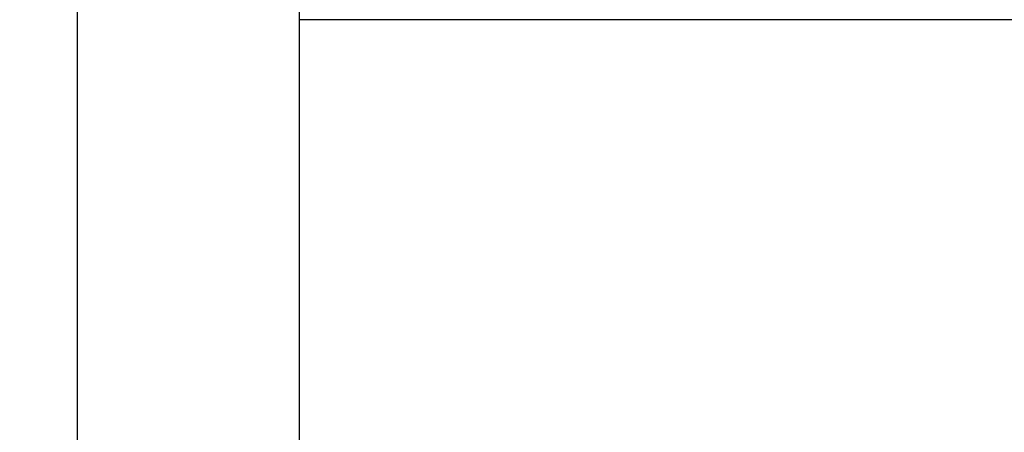
# Model space of a CAD drawing. Units: millimetres. Extents: x 0 to 720, y 0 to 287.
# Drawn here: x 676 to 677, y 247 to 248 of the extents above; entities that cross this region are included whole.
import ezdxf

# ---------------------------------------------------------------- set-up
doc = ezdxf.new("R2010")
doc.units = ezdxf.units.MM
doc.header["$PDSIZE"] = -1
doc.styles.add('SLDTEXTSTYLE1', font='GOTHIC.TTF', dxfattribs={"width": 0.913})
doc.dimstyles.new('SLDDIMSTYLE1', dxfattribs={"dimtxt": 3.5, "dimasz": 3.302, "dimexe": 0, "dimexo": 0.0625, "dimgap": 0.875, "dimtad": 1, "dimdec": 0, "dimlfac": 20, "dimrnd": 1e-09, "dimzin": 12, "dimdsep": 46, "dimtxsty": 'SLDTEXTSTYLE1', "dimsah": 1, "dimcen": 0.09, "dimadec": 0, "dimazin": 3, "dimtfac": 1, "dimtdec": 0, "dimtofl": 0, "dimtmove": 0, "dimatfit": 3, "dimfxl": 1, "dimfrac": 2, "dimtolj": 1, "dimtzin": 12, "dimarcsym": 0})
doc.dimstyles.new('SLDDIMSTYLE2', dxfattribs={"dimtxt": 3.5, "dimasz": 3.302, "dimexe": 0, "dimexo": 0.0625, "dimgap": 0.875, "dimtad": 1, "dimdec": 0, "dimlfac": 20, "dimrnd": 1e-09, "dimzin": 12, "dimdsep": 46, "dimtxsty": 'SLDTEXTSTYLE1', "dimsah": 1, "dimcen": 0.09, "dimadec": 0, "dimazin": 3, "dimtfac": 1, "dimtdec": 0, "dimtmove": 0, "dimatfit": 0, "dimfxl": 1, "dimfrac": 2, "dimtolj": 1, "dimtzin": 12, "dimarcsym": 0})

# ---------------------------------------------------------------- blocks, each defined once
blk = doc.blocks.new('*D45')
at = {"color": 0, "linetype": 'Continuous', "lineweight": -2}
for p, q in [((686.4257852799271, 259.8573449892426), (686.4257852799271, 270.3276908583485)), ((669.9459650148194, 256.5553449892426), (686.4257852799271, 256.5553449892426)), ((686.4257852799271, 254.0014695333683), (686.4257852799271, 256.5553449892426)), ((678.6959650148194, 254.0014695333683), (686.4257852799271, 254.0014695333683)), ((686.4257852799271, 250.6994695333683), (686.4257852799271, 247.3974695333683))]:
    blk.add_line(p, q, dxfattribs=at)
at = {"color": 0}
for points in [[(685.8754519465938, 259.8573449892426), (686.9761186132605, 259.8573449892426), (686.4257852799271, 256.5553449892426)], [(686.9761186132605, 250.6994695333683), (685.8754519465938, 250.6994695333683), (686.4257852799271, 254.0014695333683)]]:
    blk.add_solid(points, dxfattribs=at)
at = {"layer": 'Defpoints', "color": 0}
for p in [(669.8834650148194, 256.5553449892426), (686.4257852799271, 256.5553449892426), (678.6334650148194, 254.0014695333683)]:
    blk.add_point(p, dxfattribs=at)
at = {"color": 0, "lineweight": 18, "insert": (681.9627499298251, 267.5844855558332), "char_height": 3.5, "attachment_point": 2, "rotation": 90, "style": 'SLDTEXTSTYLE1'}
blk.add_mtext('\\A1;51', dxfattribs=at)
blk = doc.blocks.new('*D46')
at = {"color": 0, "linetype": 'Continuous', "lineweight": -2}
for p, q in [((692.1309760942588, 259.8573449892426), (692.1309760942588, 271.5306121544365)), ((664.0664609575128, 256.5553449892426), (692.1309760942588, 256.5553449892426)), ((692.1309760942588, 251.5553449892426), (692.1309760942588, 256.5553449892426)), ((675.9406712199016, 251.5553449892426), (692.1309760942588, 251.5553449892426)), ((692.1309760942588, 248.2533449892426), (692.1309760942588, 244.9513449892426))]:
    blk.add_line(p, q, dxfattribs=at)
at = {"color": 0}
for points in [[(691.5806427609255, 259.8573449892426), (692.6813094275922, 259.8573449892426), (692.1309760942588, 256.5553449892426)], [(692.6813094275922, 248.2533449892426), (691.5806427609255, 248.2533449892426), (692.1309760942588, 251.5553449892426)]]:
    blk.add_solid(points, dxfattribs=at)
at = {"layer": 'Defpoints', "color": 0}
for p in [(664.0039609575128, 256.5553449892426), (692.1309760942588, 256.5553449892426), (675.8781712199016, 251.5553449892426)]:
    blk.add_point(p, dxfattribs=at)
at = {"color": 0, "lineweight": 18, "insert": (687.5799053940548, 267.3449785718396), "char_height": 3.5, "attachment_point": 2, "rotation": 90, "style": 'SLDTEXTSTYLE1'}
blk.add_mtext('\\A1;100', dxfattribs=at)
blk = doc.blocks.new('*D48')
at = {"color": 0, "linetype": 'Continuous', "lineweight": -2}
for p, q in [((669.9459650148194, 256.5553449892426), (694.8834650148194, 256.5553449892426)), ((694.8834650148194, 176.9934695333683), (694.8834650148194, 253.2533449892426)), ((649.8209650148194, 173.6914695333683), (694.8834650148194, 173.6914695333683))]:
    blk.add_line(p, q, dxfattribs=at)
at = {"color": 0}
for points in [[(695.4337983481528, 253.2533449892426), (694.3331316814861, 253.2533449892426), (694.8834650148194, 256.5553449892426)], [(694.3331316814861, 176.9934695333683), (695.4337983481528, 176.9934695333683), (694.8834650148194, 173.6914695333683)]]:
    blk.add_solid(points, dxfattribs=at)
at = {"layer": 'Defpoints', "color": 0}
for p in [(669.8834650148194, 256.5553449892426), (694.8834650148194, 256.5553449892426), (649.7584650148194, 173.6914695333683)]:
    blk.add_point(p, dxfattribs=at)
at = {"color": 0, "lineweight": 18, "insert": (690.5084650148194, 214.7096124089352), "char_height": 3.5, "attachment_point": 2, "rotation": 90, "style": 'SLDTEXTSTYLE1'}
blk.add_mtext('\\A1;H', dxfattribs=at)

msp = doc.modelspace()

# ---------------------------------------------------------------- hatches: boundary and pattern name
at = {"linetype": 'Continuous', "lineweight": 18}
h = msp.add_hatch(dxfattribs=at)
h.set_pattern_fill('ANSI37', style=0)
h.set_pattern_definition([(45, (514.8891775923718, -5), (-2.245064030267288, 2.245064030267288), []), (135, (514.8891775923718, -5), (-2.245064030267288, -2.245064030267288), [])])
edge = h.paths.add_edge_path(flags=0)
edge.add_line((677.0429177881693, 205.2011732079557), (677.7268230387662, 205.3217641558841))
edge.add_arc((677.5906828674754, 206.0938534342457), 0.7839999999999986, 279.9999999999931, 333.0685219318205)
edge.add_arc((676.7169650148194, 206.5377195333683), 1.763999999999999, 333.0685219318219, 386.9314780681781)
edge.add_arc((677.5906828674754, 206.981585632491), 0.7839999999999986, 26.93147806817955, 79.99999999999869)
edge.add_line((677.7268230387663, 207.7536749108525), (676.9189124505854, 207.8961313455489))
edge.add_arc((676.9699650148193, 208.1856648249345), 0.2939999999999987, 180, 260.0000000000263, ccw=False)
edge.add_line((676.6759650148194, 208.1856648249345), (676.6759650148194, 208.3722742418022))
edge.add_arc((676.9699650148193, 208.3722742418022), 0.2939999999999987, 99.99999999997368, 180, ccw=False)
edge.add_line((676.9189124505854, 208.6618077211878), (677.7268230387663, 208.8042641558841))
edge.add_arc((677.5906828674754, 209.5763534342457), 0.7839999999999986, 279.9999999999931, 333.0685219318205)
edge.add_arc((676.7169650148194, 210.0202195333683), 1.763999999999999, 333.0685219318219, 386.9314780681789)
edge.add_arc((677.5906828674754, 210.4640856324909), 0.7839999999999986, 26.9314780681814, 79.99999999999869)
edge.add_line((677.7268230387663, 211.2361749108525), (677.0429177881695, 211.3567658587809))
edge.add_arc((677.0689650148195, 211.5044870217328), 0.15, 180, 259.9999999999689, ccw=False)
edge.add_line((676.9189650148194, 211.5044870217328), (676.9189650148194, 212.0184520450039))
edge.add_arc((677.0689650148195, 212.0184520450039), 0.15, 100.00000000003098, 180, ccw=False)
edge.add_line((677.0429177881693, 212.1661732079557), (677.7268230387662, 212.2867641558841))
edge.add_arc((677.5906828674754, 213.0588534342457), 0.7839999999999986, 279.9999999999931, 333.0685219318205)
edge.add_arc((676.7169650148194, 213.5027195333683), 1.763999999999999, 333.0685219318227, 386.9314780681789)
edge.add_arc((677.5906828674754, 213.946585632491), 0.7839999999999986, 26.93147806817955, 79.99999999999869)
edge.add_line((677.7268230387663, 214.7186749108525), (676.9189124505854, 214.8611313455488))
edge.add_arc((676.9699650148193, 215.1506648249344), 0.2939999999999987, 180, 260.0000000000263, ccw=False)
edge.add_line((676.6759650148194, 215.1506648249344), (676.6759650148194, 215.3372742418022))
edge.add_arc((676.9699650148193, 215.3372742418022), 0.2939999999999987, 99.99999999997368, 180, ccw=False)
edge.add_line((676.9189124505854, 215.6268077211878), (677.7268230387663, 215.7692641558842))
edge.add_arc((677.5906828674754, 216.5413534342457), 0.7839999999999986, 280.0000000000013, 333.0685219318205)
edge.add_arc((676.7169650148194, 216.9852195333683), 1.763999999999999, 333.0685219318219, 386.9314780681789)
edge.add_arc((677.5906828674754, 217.429085632491), 0.7839999999999986, 26.93147806817955, 79.99999999999869)
edge.add_line((677.7268230387663, 218.2011749108525), (677.0429177881695, 218.3217658587809))
edge.add_arc((677.0689650148195, 218.4694870217328), 0.15, 180, 259.9999999999689, ccw=False)
edge.add_line((676.9189650148194, 218.4694870217328), (676.9189650148194, 218.9834520450039))
edge.add_arc((677.0689650148195, 218.9834520450039), 0.15, 100.00000000003098, 180, ccw=False)
edge.add_line((677.0429177881693, 219.1311732079557), (677.7268230387662, 219.2517641558842))
edge.add_arc((677.5906828674754, 220.0238534342457), 0.7839999999999986, 279.9999999999931, 333.0685219318205)
edge.add_arc((676.7169650148194, 220.4677195333683), 1.763999999999999, 333.0685219318227, 386.9314780681789)
edge.add_arc((677.5906828674754, 220.911585632491), 0.7839999999999986, 26.93147806817955, 79.99999999999869)
edge.add_line((677.7268230387663, 221.6836749108525), (676.9189124505854, 221.8261313455488))
edge.add_arc((676.9699650148193, 222.1156648249344), 0.2939999999999987, 180, 260.0000000000263, ccw=False)
edge.add_line((676.6759650148194, 222.1156648249344), (676.6759650148194, 222.3022742418022))
edge.add_arc((676.9699650148193, 222.3022742418022), 0.2939999999999987, 99.99999999997368, 180, ccw=False)
edge.add_line((676.9189124505854, 222.5918077211878), (677.7268230387663, 222.7342641558841))
edge.add_arc((677.5906828674754, 223.5063534342457), 0.7839999999999986, 280.0000000000013, 333.0685219318205)
edge.add_arc((676.7169650148194, 223.9502195333683), 1.763999999999999, 333.0685219318219, 386.9314780681781)
edge.add_arc((677.5906828674754, 224.394085632491), 0.7839999999999986, 26.93147806817955, 79.99999999999869)
edge.add_line((677.7268230387663, 225.1661749108525), (677.0429177881695, 225.2867658587809))
edge.add_arc((677.0689650148195, 225.4344870217327), 0.15, 180, 259.9999999999689, ccw=False)
edge.add_line((676.9189650148194, 225.4344870217327), (676.9189650148194, 225.9484520450039))
edge.add_arc((677.0689650148195, 225.9484520450039), 0.15, 100.00000000003098, 180, ccw=False)
edge.add_line((677.0429177881693, 226.0961732079557), (677.7268230387662, 226.2167641558842))
edge.add_arc((677.5906828674754, 226.9888534342457), 0.7839999999999986, 279.9999999999931, 333.0685219318186)
edge.add_arc((676.7169650148194, 227.4327195333683), 1.763999999999999, 333.0685219318219, 386.9314780681789)
edge.add_arc((677.5906828674754, 227.876585632491), 0.7839999999999986, 26.93147806817955, 80.00000000000688)
edge.add_line((677.7268230387662, 228.6486749108525), (676.9189124505854, 228.7911313455488))
edge.add_arc((676.9699650148193, 229.0806648249344), 0.2939999999999987, 180, 260.0000000000263, ccw=False)
edge.add_line((676.6759650148194, 229.0806648249344), (676.6759650148194, 229.2672742418022))
edge.add_arc((676.9699650148193, 229.2672742418022), 0.2939999999999987, 99.99999999997368, 180, ccw=False)
edge.add_line((676.9189124505854, 229.5568077211878), (677.7268230387663, 229.6992641558842))
edge.add_arc((677.5906828674754, 230.4713534342457), 0.7839999999999986, 280.0000000000013, 333.0685219318205)
edge.add_arc((676.7169650148194, 230.9152195333683), 1.763999999999999, 333.0685219318219, 386.9314780681781)
edge.add_arc((677.5906828674754, 231.359085632491), 0.7839999999999986, 26.93147806817955, 79.99999999999869)
edge.add_line((677.7268230387663, 232.1311749108525), (677.0429177881695, 232.2517658587809))
edge.add_arc((677.0689650148195, 232.3994870217327), 0.15, 180, 259.9999999999689, ccw=False)
edge.add_line((676.9189650148194, 232.3994870217327), (676.9189650148194, 232.9134520450039))
edge.add_arc((677.0689650148195, 232.9134520450039), 0.15, 100.00000000003098, 180, ccw=False)
edge.add_line((677.0429177881693, 233.0611732079557), (677.7268230387662, 233.1817641558842))
edge.add_arc((677.5906828674754, 233.9538534342457), 0.7839999999999986, 279.9999999999931, 333.0685219318186)
edge.add_arc((676.7169650148194, 234.3977195333683), 1.763999999999999, 333.0685219318219, 386.9314780681789)
edge.add_arc((677.5906828674754, 234.841585632491), 0.7839999999999986, 26.93147806817955, 80.00000000000688)
edge.add_line((677.7268230387662, 235.6136749108525), (676.9189124505854, 235.7561313455489))
edge.add_arc((676.9699650148193, 236.0456648249344), 0.2939999999999987, 180, 260.0000000000263, ccw=False)
edge.add_line((676.6759650148194, 236.0456648249344), (676.6759650148194, 236.2322742418022))
edge.add_arc((676.9699650148193, 236.2322742418022), 0.2939999999999987, 99.99999999997368, 180, ccw=False)
edge.add_line((676.9189124505854, 236.5218077211878), (677.7268230387663, 236.6642641558842))
edge.add_arc((677.5906828674754, 237.4363534342457), 0.7839999999999986, 280.0000000000013, 333.0685219318205)
edge.add_arc((676.7169650148194, 237.8802195333683), 1.763999999999999, 333.0685219318227, 386.9314780681789)
edge.add_arc((677.5906828674754, 238.324085632491), 0.7839999999999986, 26.93147806817955, 80.00000000000688)
edge.add_line((677.7268230387662, 239.0961749108525), (677.0429177881693, 239.2167658587809))
edge.add_arc((677.0689650148195, 239.3644870217327), 0.15, 180, 259.9999999999689, ccw=False)
edge.add_line((676.9189650148194, 239.3644870217327), (676.9189650148194, 239.8784520450039))
edge.add_arc((677.0689650148195, 239.8784520450039), 0.15, 100.00000000003098, 180, ccw=False)
edge.add_line((677.0429177881693, 240.0261732079557), (677.7268230387662, 240.1467641558841))
edge.add_arc((677.5906828674754, 240.9188534342457), 0.7839999999999986, 279.9999999999931, 333.0685219318205)
edge.add_arc((676.7169650148194, 241.3627195333683), 1.763999999999999, 333.0685219318219, 386.9314780681789)
edge.add_arc((677.5906828674754, 241.806585632491), 0.7839999999999986, 26.93147806817955, 80.00000000000688)
edge.add_line((677.7268230387662, 242.5786749108525), (676.9189124505854, 242.7211313455489))
edge.add_arc((676.9699650148193, 243.0106648249345), 0.2939999999999987, 180, 260.0000000000263, ccw=False)
edge.add_line((676.6759650148194, 243.0106648249345), (676.6759650148194, 243.1972742418022))
edge.add_arc((676.9699650148193, 243.1972742418022), 0.2939999999999987, 99.99999999997368, 180, ccw=False)
edge.add_line((676.9189124505854, 243.4868077211878), (677.7268230387663, 243.6292641558841))
edge.add_arc((677.5906828674754, 244.4013534342457), 0.7839999999999986, 279.9999999999928, 333.0685219318186)
edge.add_arc((676.7169650148194, 244.8452195333683), 1.763999999999999, 333.0685219318219, 386.9314780681781)
edge.add_arc((677.5906828674754, 245.289085632491), 0.7839999999999986, 26.9314780681777, 80.00000000000723)
edge.add_line((677.7268230387662, 246.0611749108525), (677.0429177881693, 246.1817658587809))
edge.add_arc((677.0689650148195, 246.3294870217327), 0.15, 180, 259.9999999999689, ccw=False)
edge.add_line((676.9189650148194, 246.3294870217327), (676.9189650148194, 246.8434520450039))
edge.add_arc((677.0689650148195, 246.8434520450039), 0.15, 100.00000000003098, 180, ccw=False)
edge.add_line((677.0429177881693, 246.9911732079557), (677.7268230387662, 247.1117641558842))
edge.add_arc((677.5906828674754, 247.8838534342457), 0.7839999999999986, 280.0000000000013, 333.0685219318223)
edge.add_arc((676.7169650148194, 248.3277195333683), 1.763999999999999, 333.0685219318236, 386.9314780681789)
edge.add_arc((677.5906828674754, 248.771585632491), 0.7839999999999986, 26.9314780681777, 80.00000000000723)
edge.add_line((677.7268230387662, 249.5436749108525), (676.9189124505854, 249.6861313455488))
edge.add_arc((676.9699650148193, 249.9756648249345), 0.2939999999999987, 180, 260.0000000000263, ccw=False)
edge.add_line((676.6759650148194, 249.9756648249345), (676.6759650148194, 250.1622742418022))
edge.add_arc((676.9699650148193, 250.1622742418022), 0.2939999999999987, 99.99999999997368, 180, ccw=False)
edge.add_line((676.9189124505854, 250.4518077211878), (677.7268230387663, 250.5942641558842))
edge.add_arc((677.5906828674754, 251.3663534342457), 0.7839999999999986, 280.0000000000013, 333.0685219318223)
edge.add_arc((676.7169650148194, 251.8102195333684), 1.763999999999999, 333.0685219318219, 386.9314780681781)
edge.add_arc((677.5906828674754, 252.254085632491), 0.7839999999999986, 26.9314780681777, 80.00000000000723)
edge.add_line((677.7268230387662, 253.0261749108525), (677.0429177881693, 253.146765858781))
edge.add_arc((677.0689650148195, 253.2944870217327), 0.15, 180, 259.9999999999689, ccw=False)
edge.add_line((676.9189650148194, 253.2944870217327), (676.9189650148194, 253.5514695333683))
edge.add_line((676.9189650148194, 253.5514695333683), (676.7829650148194, 253.5514695333683))
edge.add_line((676.7829650148194, 253.5514695333683), (676.7829650148194, 253.2553835212924))
edge.add_arc((677.1284650148193, 253.2553835212924), 0.3455, 180, 264.3999999999989)
edge.add_line((677.0947501229525, 252.9115324545986), (677.6548873572254, 252.8566105185824))
edge.add_arc((677.5949714567735, 252.2455408949936), 0.6140000000000019, 26.372516233578494, 84.40000000000208, ccw=False)
edge.add_arc((676.7169650148194, 251.8102195333684), 1.594, -26.37251623358128, 26.37251623357588, ccw=False)
edge.add_arc((677.5949714567735, 251.3748981717431), 0.6140000000000019, 275.5999999999979, 333.62748376641207, ccw=False)
edge.add_line((677.6548873572256, 250.7638285481543), (676.8308803667956, 250.6830339563359))
edge.add_arc((676.8819650148193, 250.1620324124454), 0.523500000000001, 95.59999999998625, 131.0077007365274)
edge.add_line((676.5384650148194, 250.5570767137585), (676.5384650148194, 253.5514695333683))
edge.add_line((676.5384650148194, 253.5514695333683), (676.3584650148194, 253.5514695333683))
edge.add_line((676.3584650148193, 253.5514695333683), (676.3584650148193, 152.5514695333683))
edge.add_line((676.3584650148193, 152.5514695333683), (676.6759650148193, 152.5514695333683))
edge.add_line((676.6759650148194, 152.5514695333683), (676.6759650148194, 152.6522742418022))
edge.add_arc((676.9699650148193, 152.6522742418022), 0.2939999999999987, 99.99999999997368, 180, ccw=False)
edge.add_line((676.9189124505854, 152.9418077211878), (677.7268230387663, 153.0842641558841))
edge.add_arc((677.5906828674754, 153.8563534342457), 0.7839999999999986, 280.0000000000013, 333.0685219318205)
edge.add_arc((676.7169650148194, 154.3002195333683), 1.763999999999999, 333.0685219318227, 386.9314780681789)
edge.add_arc((677.5906828674754, 154.744085632491), 0.7839999999999986, 26.93147806817955, 79.99999999999869)
edge.add_line((677.7268230387663, 155.5161749108525), (677.0429177881695, 155.636765858781))
edge.add_arc((677.0689650148195, 155.7844870217328), 0.15, 180, 259.9999999999689, ccw=False)
edge.add_line((676.9189650148194, 155.7844870217328), (676.9189650148194, 156.2984520450039))
edge.add_arc((677.0689650148195, 156.2984520450039), 0.15, 100.00000000003098, 180, ccw=False)
edge.add_line((677.0429177881693, 156.4461732079557), (677.7268230387662, 156.5667641558841))
edge.add_arc((677.5906828674754, 157.3388534342457), 0.7839999999999986, 279.9999999999931, 333.0685219318205)
edge.add_arc((676.7169650148194, 157.7827195333684), 1.763999999999999, 333.0685219318219, 386.9314780681781)
edge.add_arc((677.5906828674754, 158.226585632491), 0.7839999999999986, 26.93147806817955, 80.00000000000688)
edge.add_line((677.7268230387662, 158.9986749108525), (676.9189124505853, 159.1411313455489))
edge.add_arc((676.9699650148193, 159.4306648249345), 0.2939999999999987, 180, 260.0000000000263, ccw=False)
edge.add_line((676.6759650148194, 159.4306648249345), (676.6759650148194, 159.6172742418022))
edge.add_arc((676.9699650148193, 159.6172742418022), 0.2939999999999987, 99.99999999997368, 180, ccw=False)
edge.add_line((676.9189124505854, 159.9068077211878), (677.7268230387663, 160.0492641558841))
edge.add_arc((677.5906828674754, 160.8213534342457), 0.7839999999999986, 279.9999999999931, 333.0685219318205)
edge.add_arc((676.7169650148194, 161.2652195333683), 1.763999999999999, 333.0685219318219, 386.9314780681789)
edge.add_arc((677.5906828674754, 161.709085632491), 0.7839999999999986, 26.93147806817955, 79.99999999999869)
edge.add_line((677.7268230387663, 162.4811749108525), (677.0429177881695, 162.6017658587809))
edge.add_arc((677.0689650148195, 162.7494870217328), 0.15, 180, 259.9999999999689, ccw=False)
edge.add_line((676.9189650148194, 162.7494870217328), (676.9189650148194, 163.2634520450039))
edge.add_arc((677.0689650148195, 163.2634520450039), 0.15, 100.00000000003098, 180, ccw=False)
edge.add_line((677.0429177881693, 163.4111732079557), (677.7268230387662, 163.5317641558841))
edge.add_arc((677.5906828674754, 164.3038534342457), 0.7839999999999986, 279.9999999999931, 333.0685219318205)
edge.add_arc((676.7169650148194, 164.7477195333684), 1.763999999999999, 333.0685219318219, 386.9314780681781)
edge.add_arc((677.5906828674754, 165.191585632491), 0.7839999999999986, 26.93147806817955, 80.00000000000688)
edge.add_line((677.7268230387662, 165.9636749108525), (676.9189124505853, 166.1061313455489))
edge.add_arc((676.9699650148193, 166.3956648249345), 0.2939999999999987, 180, 260.0000000000263, ccw=False)
edge.add_line((676.6759650148194, 166.3956648249345), (676.6759650148194, 166.5822742418022))
edge.add_arc((676.9699650148193, 166.5822742418022), 0.2939999999999987, 99.99999999997368, 180, ccw=False)
edge.add_line((676.9189124505854, 166.8718077211878), (677.7268230387663, 167.0142641558841))
edge.add_arc((677.5906828674754, 167.7863534342457), 0.7839999999999986, 279.9999999999931, 333.0685219318205)
edge.add_arc((676.7169650148194, 168.2302195333683), 1.763999999999999, 333.0685219318219, 386.9314780681789)
edge.add_arc((677.5906828674754, 168.6740856324909), 0.7839999999999986, 26.9314780681814, 79.99999999999869)
edge.add_line((677.7268230387663, 169.4461749108525), (677.0429177881695, 169.5667658587809))
edge.add_arc((677.0689650148195, 169.7144870217328), 0.15, 180, 259.9999999999689, ccw=False)
edge.add_line((676.9189650148194, 169.7144870217328), (676.9189650148194, 170.2284520450039))
edge.add_arc((677.0689650148195, 170.2284520450039), 0.15, 100.00000000003098, 180, ccw=False)
edge.add_line((677.0429177881693, 170.3761732079557), (677.7268230387662, 170.4967641558841))
edge.add_arc((677.5906828674754, 171.2688534342457), 0.7839999999999986, 279.9999999999931, 333.0685219318205)
edge.add_arc((676.7169650148194, 171.7127195333683), 1.763999999999999, 333.0685219318227, 386.9314780681789)
edge.add_arc((677.5906828674754, 172.156585632491), 0.7839999999999986, 26.93147806817955, 80.00000000000688)
edge.add_line((677.7268230387662, 172.9286749108525), (676.9189124505853, 173.0711313455488))
edge.add_arc((676.9699650148193, 173.3606648249344), 0.2939999999999987, 180, 260.0000000000263, ccw=False)
edge.add_line((676.6759650148194, 173.3606648249344), (676.6759650148194, 173.5472742418022))
edge.add_arc((676.9699650148193, 173.5472742418022), 0.2939999999999987, 99.99999999997368, 180, ccw=False)
edge.add_line((676.9189124505854, 173.8368077211878), (677.7268230387663, 173.9792641558841))
edge.add_arc((677.5906828674754, 174.7513534342457), 0.7839999999999986, 279.9999999999931, 333.0685219318205)
edge.add_arc((676.7169650148194, 175.1952195333683), 1.763999999999999, 333.0685219318219, 386.9314780681789)
edge.add_arc((677.5906828674754, 175.6390856324909), 0.7839999999999986, 26.9314780681814, 79.99999999999869)
edge.add_line((677.7268230387663, 176.4111749108525), (677.0429177881695, 176.5317658587809))
edge.add_arc((677.0689650148195, 176.6794870217328), 0.15, 180, 259.9999999999689, ccw=False)
edge.add_line((676.9189650148194, 176.6794870217328), (676.9189650148194, 177.1934520450039))
edge.add_arc((677.0689650148195, 177.1934520450039), 0.15, 100.00000000003098, 180, ccw=False)
edge.add_line((677.0429177881693, 177.3411732079557), (677.7268230387662, 177.4617641558841))
edge.add_arc((677.5906828674754, 178.2338534342457), 0.7839999999999986, 279.9999999999931, 333.0685219318205)
edge.add_arc((676.7169650148194, 178.6777195333683), 1.763999999999999, 333.0685219318219, 386.9314780681789)
edge.add_arc((677.5906828674754, 179.121585632491), 0.7839999999999986, 26.93147806817955, 80.00000000000688)
edge.add_line((677.7268230387662, 179.8936749108526), (676.9189124505853, 180.0361313455489))
edge.add_arc((676.9699650148193, 180.3256648249344), 0.2939999999999987, 180, 260.0000000000263, ccw=False)
edge.add_line((676.6759650148194, 180.3256648249344), (676.6759650148194, 180.5122742418022))
edge.add_arc((676.9699650148193, 180.5122742418022), 0.2939999999999987, 99.99999999997368, 180, ccw=False)
edge.add_line((676.9189124505854, 180.8018077211878), (677.7268230387663, 180.9442641558841))
edge.add_arc((677.5906828674754, 181.7163534342457), 0.7839999999999986, 279.9999999999931, 333.0685219318205)
edge.add_arc((676.7169650148194, 182.1602195333683), 1.763999999999999, 333.0685219318219, 386.9314780681781)
edge.add_arc((677.5906828674754, 182.6040856324909), 0.7839999999999986, 26.93147806817955, 79.99999999999869)
edge.add_line((677.7268230387663, 183.3761749108525), (677.0429177881695, 183.4967658587809))
edge.add_arc((677.0689650148195, 183.6444870217327), 0.15, 180, 259.9999999999689, ccw=False)
edge.add_line((676.9189650148194, 183.6444870217327), (676.9189650148194, 184.1584520450039))
edge.add_arc((677.0689650148195, 184.1584520450039), 0.15, 100.00000000003098, 180, ccw=False)
edge.add_line((677.0429177881693, 184.3061732079557), (677.7268230387662, 184.4267641558841))
edge.add_arc((677.5906828674754, 185.1988534342457), 0.7839999999999986, 279.9999999999931, 333.0685219318205)
edge.add_arc((676.7169650148194, 185.6427195333683), 1.763999999999999, 333.0685219318219, 386.9314780681789)
edge.add_arc((677.5906828674754, 186.086585632491), 0.7839999999999986, 26.93147806817955, 80.00000000000688)
edge.add_line((677.7268230387662, 186.8586749108525), (676.9189124505853, 187.0011313455489))
edge.add_arc((676.9699650148193, 187.2906648249345), 0.2939999999999987, 180, 260.0000000000263, ccw=False)
edge.add_line((676.6759650148194, 187.2906648249345), (676.6759650148194, 187.4772742418022))
edge.add_arc((676.9699650148193, 187.4772742418022), 0.2939999999999987, 99.99999999997368, 180, ccw=False)
edge.add_line((676.9189124505854, 187.7668077211878), (677.7268230387663, 187.9092641558841))
edge.add_arc((677.5906828674754, 188.6813534342457), 0.7839999999999986, 279.9999999999931, 333.0685219318205)
edge.add_arc((676.7169650148194, 189.1252195333683), 1.763999999999999, 333.0685219318227, 386.9314780681789)
edge.add_arc((677.5906828674754, 189.569085632491), 0.7839999999999986, 26.93147806817955, 79.99999999999869)
edge.add_line((677.7268230387663, 190.3411749108525), (677.0429177881695, 190.461765858781))
edge.add_arc((677.0689650148195, 190.6094870217327), 0.15, 180, 259.9999999999689, ccw=False)
edge.add_line((676.9189650148194, 190.6094870217327), (676.9189650148194, 191.1234520450039))
edge.add_arc((677.0689650148195, 191.1234520450039), 0.15, 100.00000000003098, 180, ccw=False)
edge.add_line((677.0429177881693, 191.2711732079557), (677.7268230387662, 191.3917641558841))
edge.add_arc((677.5906828674754, 192.1638534342457), 0.7839999999999986, 279.9999999999931, 333.0685219318205)
edge.add_arc((676.7169650148194, 192.6077195333683), 1.763999999999999, 333.0685219318219, 386.9314780681789)
edge.add_arc((677.5906828674754, 193.0515856324909), 0.7839999999999986, 26.9314780681814, 80.00000000000688)
edge.add_line((677.7268230387662, 193.8236749108525), (676.9189124505853, 193.9661313455489))
edge.add_arc((676.9699650148193, 194.2556648249345), 0.2939999999999987, 180, 260.0000000000263, ccw=False)
edge.add_line((676.6759650148194, 194.2556648249345), (676.6759650148194, 194.4422742418022))
edge.add_arc((676.9699650148193, 194.4422742418022), 0.2939999999999987, 99.99999999997368, 180, ccw=False)
edge.add_line((676.9189124505854, 194.7318077211878), (677.7268230387663, 194.8742641558841))
edge.add_arc((677.5906828674754, 195.6463534342457), 0.7839999999999986, 279.9999999999931, 333.0685219318205)
edge.add_arc((676.7169650148194, 196.0902195333683), 1.763999999999999, 333.0685219318227, 386.9314780681789)
edge.add_arc((677.5906828674754, 196.534085632491), 0.7839999999999986, 26.93147806817955, 79.99999999999869)
edge.add_line((677.7268230387663, 197.3061749108525), (677.0429177881695, 197.426765858781))
edge.add_arc((677.0689650148195, 197.5744870217328), 0.15, 180, 259.9999999999689, ccw=False)
edge.add_line((676.9189650148194, 197.5744870217328), (676.9189650148194, 198.0884520450039))
edge.add_arc((677.0689650148195, 198.0884520450039), 0.15, 100.00000000003098, 180, ccw=False)
edge.add_line((677.0429177881693, 198.2361732079557), (677.7268230387662, 198.3567641558841))
edge.add_arc((677.5906828674754, 199.1288534342457), 0.7839999999999986, 279.9999999999931, 333.0685219318205)
edge.add_arc((676.7169650148194, 199.5727195333683), 1.763999999999999, 333.0685219318219, 386.9314780681789)
edge.add_arc((677.5906828674754, 200.0165856324909), 0.7839999999999986, 26.9314780681814, 80.00000000000688)
edge.add_line((677.7268230387662, 200.7886749108525), (676.9189124505854, 200.9311313455489))
edge.add_arc((676.9699650148193, 201.2206648249345), 0.2939999999999987, 180, 260.0000000000263, ccw=False)
edge.add_line((676.6759650148194, 201.2206648249345), (676.6759650148194, 201.4072742418022))
edge.add_arc((676.9699650148193, 201.4072742418022), 0.2939999999999987, 99.99999999997368, 180, ccw=False)
edge.add_line((676.9189124505854, 201.6968077211878), (677.7268230387663, 201.8392641558841))
edge.add_arc((677.5906828674754, 202.6113534342457), 0.7839999999999986, 279.9999999999931, 333.0685219318205)
edge.add_arc((676.7169650148194, 203.0552195333683), 1.763999999999999, 333.0685219318219, 386.9314780681789)
edge.add_arc((677.5906828674754, 203.499085632491), 0.7839999999999986, 26.93147806817955, 79.99999999999869)
edge.add_line((677.7268230387663, 204.2711749108525), (677.0429177881695, 204.3917658587809))
edge.add_arc((677.0689650148195, 204.5394870217328), 0.15, 180, 259.9999999999689, ccw=False)
edge.add_line((676.9189650148194, 204.5394870217328), (676.9189650148194, 205.0534520450039))
edge.add_arc((677.0689650148195, 205.0534520450039), 0.15, 100.00000000003098, 180, ccw=False)
edge = h.paths.add_edge_path(flags=0)
edge.add_arc((677.1284650148193, 246.2903835212924), 0.3455, 180, 264.3999999999989)
edge.add_line((677.0947501229525, 245.9465324545986), (677.6548873572254, 245.8916105185824))
edge.add_arc((677.5949714567735, 245.2805408949936), 0.6140000000000019, 26.372516233587874, 84.40000000000208, ccw=False)
edge.add_arc((676.7169650148194, 244.8452195333683), 1.594, -26.37251623358128, 26.372516233579518, ccw=False)
edge.add_arc((677.5949714567735, 244.4098981717431), 0.6140000000000019, 275.5999999999979, 333.62748376642156, ccw=False)
edge.add_line((677.6548873572256, 243.7988285481542), (676.8308803667956, 243.7180339563359))
edge.add_arc((676.8819650148193, 243.1970324124454), 0.523500000000001, 95.59999999999864, 131.0077007365274)
edge.add_line((676.5384650148194, 243.5920767137586), (676.5384650148194, 249.5808623529781))
edge.add_arc((676.8819650148193, 249.9759066542913), 0.523500000000001, 228.9922992634746, 264.4000000000138)
edge.add_line((676.8308803667956, 249.4549051104008), (677.6548873572256, 249.3741105185824))
edge.add_arc((677.5949714567735, 248.7630408949935), 0.6140000000000019, 26.372516233587874, 84.40000000000208, ccw=False)
edge.add_arc((676.7169650148194, 248.3277195333683), 1.594, -26.372516233579518, 26.372516233581393, ccw=False)
edge.add_arc((677.5949714567735, 247.8923981717431), 0.6140000000000019, 275.5999999999979, 333.62748376642156, ccw=False)
edge.add_line((677.6548873572256, 247.2813285481543), (677.0947501229526, 247.226406612138))
edge.add_arc((677.1284650148193, 246.8825555454442), 0.3455, 95.6000000000011, 180)
edge.add_line((676.7829650148194, 246.8825555454442), (676.7829650148194, 246.2903835212924))
edge = h.paths.add_edge_path(flags=0)
edge.add_arc((677.1284650148193, 239.3253835212924), 0.3455, 180, 264.3999999999989)
edge.add_line((677.0947501229525, 238.9815324545987), (677.6548873572254, 238.9266105185824))
edge.add_arc((677.5949714567735, 238.3155408949936), 0.6140000000000019, 26.372516233585486, 84.40000000000208, ccw=False)
edge.add_arc((676.7169650148194, 237.8802195333683), 1.594, -26.372516233580484, 26.372516233579518, ccw=False)
edge.add_arc((677.5949714567735, 237.4448981717431), 0.6140000000000019, 275.5999999999979, 333.62748376641446, ccw=False)
edge.add_line((677.6548873572256, 236.8338285481543), (676.8308803667954, 236.7530339563359))
edge.add_arc((676.8819650148193, 236.2320324124454), 0.523500000000001, 95.59999999999864, 131.0077007365254)
edge.add_line((676.5384650148194, 236.6270767137586), (676.5384650148194, 242.6158623529781))
edge.add_arc((676.8819650148193, 243.0109066542913), 0.523500000000001, 228.9922992634746, 264.4000000000138)
edge.add_line((676.8308803667956, 242.4899051104007), (677.6548873572256, 242.4091105185824))
edge.add_arc((677.5949714567735, 241.7980408949936), 0.6140000000000019, 26.372516233585486, 84.40000000000208, ccw=False)
edge.add_arc((676.7169650148194, 241.3627195333683), 1.594, -26.372516233580484, 26.37251623357872, ccw=False)
edge.add_arc((677.5949714567735, 240.9273981717431), 0.6140000000000019, 275.5999999999979, 333.6274837664192, ccw=False)
edge.add_line((677.6548873572256, 240.3163285481542), (677.0947501229526, 240.261406612138))
edge.add_arc((677.1284650148193, 239.9175555454443), 0.3455, 95.6000000000011, 180)
edge.add_line((676.7829650148194, 239.9175555454443), (676.7829650148194, 239.3253835212924))
edge = h.paths.add_edge_path(flags=0)
edge.add_arc((677.1284650148193, 232.3603835212924), 0.3455, 180, 264.3999999999989)
edge.add_line((677.0947501229525, 232.0165324545987), (677.6548873572254, 231.9616105185824))
edge.add_arc((677.5949714567735, 231.3505408949936), 0.6140000000000019, 26.372516233585486, 84.40000000000208, ccw=False)
edge.add_arc((676.7169650148194, 230.9152195333683), 1.594, -26.37251623358128, 26.37251623357872, ccw=False)
edge.add_arc((677.5949714567735, 230.4798981717431), 0.6140000000000019, 275.5999999999979, 333.62748376641446, ccw=False)
edge.add_line((677.6548873572256, 229.8688285481543), (676.8308803667954, 229.7880339563359))
edge.add_arc((676.8819650148193, 229.2670324124454), 0.523500000000001, 95.59999999999864, 131.0077007365254)
edge.add_line((676.5384650148194, 229.6620767137586), (676.5384650148194, 235.6508623529781))
edge.add_arc((676.8819650148193, 236.0459066542913), 0.523500000000001, 228.9922992634746, 264.4000000000138)
edge.add_line((676.8308803667956, 235.5249051104008), (677.6548873572256, 235.4441105185824))
edge.add_arc((677.5949714567735, 234.8330408949936), 0.6140000000000019, 26.372516233580882, 84.40000000000208, ccw=False)
edge.add_arc((676.7169650148194, 234.3977195333683), 1.594, -26.372516233580484, 26.37251623357872, ccw=False)
edge.add_arc((677.5949714567735, 233.9623981717431), 0.6140000000000019, 275.5999999999979, 333.6274837664192, ccw=False)
edge.add_line((677.6548873572256, 233.3513285481542), (677.0947501229526, 233.296406612138))
edge.add_arc((677.1284650148193, 232.9525555454443), 0.3455, 95.6000000000011, 180)
edge.add_line((676.7829650148194, 232.9525555454443), (676.7829650148194, 232.3603835212924))
edge = h.paths.add_edge_path(flags=0)
edge.add_arc((677.1284650148193, 225.3953835212924), 0.3455, 180, 264.3999999999989)
edge.add_line((677.0947501229525, 225.0515324545987), (677.6548873572254, 224.9966105185824))
edge.add_arc((677.5949714567735, 224.3855408949936), 0.6140000000000019, 26.372516233585486, 84.40000000000208, ccw=False)
edge.add_arc((676.7169650148194, 223.9502195333683), 1.594, -26.37251623358128, 26.37251623357872, ccw=False)
edge.add_arc((677.5949714567735, 223.5148981717431), 0.6140000000000019, 275.5999999999979, 333.62748376641446, ccw=False)
edge.add_line((677.6548873572256, 222.9038285481543), (676.8308803667954, 222.8230339563359))
edge.add_arc((676.8819650148193, 222.3020324124454), 0.523500000000001, 95.59999999999864, 131.0077007365254)
edge.add_line((676.5384650148194, 222.6970767137585), (676.5384650148194, 228.6858623529781))
edge.add_arc((676.8819650148193, 229.0809066542913), 0.523500000000001, 228.9922992634746, 264.4000000000138)
edge.add_line((676.8308803667956, 228.5599051104008), (677.6548873572256, 228.4791105185824))
edge.add_arc((677.5949714567735, 227.8680408949936), 0.6140000000000019, 26.372516233580882, 84.40000000000208, ccw=False)
edge.add_arc((676.7169650148194, 227.4327195333683), 1.594, -26.372516233580484, 26.37251623357872, ccw=False)
edge.add_arc((677.5949714567735, 226.9973981717431), 0.6140000000000019, 275.5999999999979, 333.6274837664192, ccw=False)
edge.add_line((677.6548873572256, 226.3863285481542), (677.0947501229526, 226.331406612138))
edge.add_arc((677.1284650148193, 225.9875555454443), 0.3455, 95.6000000000011, 180)
edge.add_line((676.7829650148194, 225.9875555454443), (676.7829650148194, 225.3953835212924))
edge = h.paths.add_edge_path(flags=0)
edge.add_arc((677.1284650148193, 218.4303835212924), 0.3455, 180, 264.3999999999989)
edge.add_line((677.0947501229525, 218.0865324545987), (677.6548873572254, 218.0316105185824))
edge.add_arc((677.5949714567735, 217.4205408949936), 0.6140000000000019, 26.372516233580882, 84.40000000000208, ccw=False)
edge.add_arc((676.7169650148194, 216.9852195333683), 1.594, -26.372516233580484, 26.37251623357872, ccw=False)
edge.add_arc((677.5949714567735, 216.5498981717431), 0.6140000000000019, 275.5999999999979, 333.6274837664192, ccw=False)
edge.add_line((677.6548873572256, 215.9388285481542), (676.8308803667954, 215.8580339563359))
edge.add_arc((676.8819650148193, 215.3370324124454), 0.523500000000001, 95.59999999999864, 131.0077007365274)
edge.add_line((676.5384650148194, 215.7320767137585), (676.5384650148194, 221.7208623529781))
edge.add_arc((676.8819650148193, 222.1159066542913), 0.523500000000001, 228.9922992634746, 264.4000000000013)
edge.add_line((676.8308803667954, 221.5949051104008), (677.6548873572256, 221.5141105185824))
edge.add_arc((677.5949714567735, 220.9030408949936), 0.6140000000000019, 26.372516233585486, 84.40000000000208, ccw=False)
edge.add_arc((676.7169650148194, 220.4677195333683), 1.594, -26.372516233580484, 26.372516233579518, ccw=False)
edge.add_arc((677.5949714567735, 220.0323981717431), 0.6140000000000019, 275.5999999999979, 333.62748376641446, ccw=False)
edge.add_line((677.6548873572256, 219.4213285481542), (677.0947501229526, 219.366406612138))
edge.add_arc((677.1284650148193, 219.0225555454443), 0.3455, 95.6000000000011, 180)
edge.add_line((676.7829650148194, 219.0225555454443), (676.7829650148194, 218.4303835212924))
edge = h.paths.add_edge_path(flags=0)
edge.add_arc((677.1284650148193, 211.4653835212924), 0.3455, 180, 264.3999999999989)
edge.add_line((677.0947501229525, 211.1215324545987), (677.6548873572254, 211.0666105185824))
edge.add_arc((677.5949714567735, 210.4555408949936), 0.6140000000000019, 26.372516233578494, 84.40000000000208, ccw=False)
edge.add_arc((676.7169650148194, 210.0202195333683), 1.594, -26.372516233580484, 26.37251623357872, ccw=False)
edge.add_arc((677.5949714567735, 209.5848981717431), 0.6140000000000019, 275.5999999999979, 333.6274837664192, ccw=False)
edge.add_line((677.6548873572256, 208.9738285481542), (676.8308803667954, 208.8930339563359))
edge.add_arc((676.8819650148193, 208.3720324124454), 0.523500000000001, 95.59999999999864, 131.0077007365274)
edge.add_line((676.5384650148194, 208.7670767137585), (676.5384650148194, 214.7558623529781))
edge.add_arc((676.8819650148193, 215.1509066542913), 0.523500000000001, 228.9922992634767, 264.4000000000013)
edge.add_line((676.8308803667954, 214.6299051104008), (677.6548873572256, 214.5491105185824))
edge.add_arc((677.5949714567735, 213.9380408949936), 0.6140000000000019, 26.372516233580882, 84.40000000000208, ccw=False)
edge.add_arc((676.7169650148194, 213.5027195333683), 1.594, -26.372516233580484, 26.37251623357872, ccw=False)
edge.add_arc((677.5949714567735, 213.0673981717431), 0.6140000000000019, 275.5999999999979, 333.62748376641446, ccw=False)
edge.add_line((677.6548873572256, 212.4563285481543), (677.0947501229526, 212.401406612138))
edge.add_arc((677.1284650148193, 212.0575555454443), 0.3455, 95.6000000000011, 180)
edge.add_line((676.7829650148194, 212.0575555454443), (676.7829650148194, 211.4653835212924))
edge = h.paths.add_edge_path(flags=0)
edge.add_arc((677.1284650148193, 204.5003835212924), 0.3455, 180, 264.3999999999989)
edge.add_line((677.0947501229525, 204.1565324545987), (677.6548873572254, 204.1016105185824))
edge.add_arc((677.5949714567735, 203.4905408949936), 0.6140000000000019, 26.372516233580882, 84.40000000000208, ccw=False)
edge.add_arc((676.7169650148194, 203.0552195333683), 1.594, -26.372516233580484, 26.37251623357872, ccw=False)
edge.add_arc((677.5949714567735, 202.6198981717431), 0.6140000000000019, 275.5999999999979, 333.62748376641446, ccw=False)
edge.add_line((677.6548873572256, 202.0088285481542), (676.8308803667954, 201.9280339563359))
edge.add_arc((676.8819650148193, 201.4070324124454), 0.523500000000001, 95.59999999999864, 131.0077007365254)
edge.add_line((676.5384650148194, 201.8020767137586), (676.5384650148194, 207.7908623529781))
edge.add_arc((676.8819650148193, 208.1859066542913), 0.523500000000001, 228.9922992634746, 264.4000000000013)
edge.add_line((676.8308803667954, 207.6649051104008), (677.6548873572256, 207.5841105185824))
edge.add_arc((677.5949714567735, 206.9730408949936), 0.6140000000000019, 26.372516233580882, 84.40000000000208, ccw=False)
edge.add_arc((676.7169650148194, 206.5377195333683), 1.594, -26.37251623358128, 26.37251623357872, ccw=False)
edge.add_arc((677.5949714567735, 206.1023981717431), 0.6140000000000019, 275.5999999999979, 333.62748376641446, ccw=False)
edge.add_line((677.6548873572256, 205.4913285481543), (677.0947501229526, 205.436406612138))
edge.add_arc((677.1284650148193, 205.0925555454443), 0.3455, 95.6000000000011, 180)
edge.add_line((676.7829650148194, 205.0925555454443), (676.7829650148194, 204.5003835212924))
edge = h.paths.add_edge_path(flags=0)
edge.add_arc((677.1284650148193, 197.5353835212924), 0.3455, 180, 264.3999999999989)
edge.add_line((677.0947501229525, 197.1915324545986), (677.6548873572254, 197.1366105185824))
edge.add_arc((677.5949714567735, 196.5255408949936), 0.6140000000000019, 26.372516233585486, 84.40000000000208, ccw=False)
edge.add_arc((676.7169650148194, 196.0902195333683), 1.594, -26.372516233580484, 26.37251623357872, ccw=False)
edge.add_arc((677.5949714567735, 195.6548981717431), 0.6140000000000019, 275.5999999999979, 333.62748376641446, ccw=False)
edge.add_line((677.6548873572256, 195.0438285481542), (676.8308803667954, 194.9630339563359))
edge.add_arc((676.8819650148193, 194.4420324124454), 0.523500000000001, 95.59999999999864, 131.0077007365254)
edge.add_line((676.5384650148194, 194.8370767137586), (676.5384650148194, 200.8258623529781))
edge.add_arc((676.8819650148193, 201.2209066542913), 0.523500000000001, 228.9922992634746, 264.4000000000013)
edge.add_line((676.8308803667954, 200.6999051104007), (677.6548873572256, 200.6191105185824))
edge.add_arc((677.5949714567735, 200.0080408949936), 0.6140000000000019, 26.372516233580882, 84.40000000000208, ccw=False)
edge.add_arc((676.7169650148194, 199.5727195333683), 1.594, -26.37251623358128, 26.37251623357872, ccw=False)
edge.add_arc((677.5949714567735, 199.1373981717431), 0.6140000000000019, 275.5999999999979, 333.62748376641446, ccw=False)
edge.add_line((677.6548873572256, 198.5263285481543), (677.0947501229526, 198.471406612138))
edge.add_arc((677.1284650148193, 198.1275555454443), 0.3455, 95.6000000000011, 180)
edge.add_line((676.7829650148194, 198.1275555454443), (676.7829650148194, 197.5353835212924))
edge = h.paths.add_edge_path(flags=0)
edge.add_arc((677.1284650148193, 190.5703835212924), 0.3455, 180, 264.3999999999989)
edge.add_line((677.0947501229525, 190.2265324545986), (677.6548873572254, 190.1716105185824))
edge.add_arc((677.5949714567735, 189.5605408949936), 0.6140000000000019, 26.372516233585486, 84.40000000000208, ccw=False)
edge.add_arc((676.7169650148194, 189.1252195333683), 1.594, -26.372516233580484, 26.37251623357872, ccw=False)
edge.add_arc((677.5949714567735, 188.6898981717431), 0.6140000000000019, 275.5999999999979, 333.62748376641446, ccw=False)
edge.add_line((677.6548873572256, 188.0788285481543), (676.8308803667954, 187.9980339563359))
edge.add_arc((676.8819650148193, 187.4770324124454), 0.523500000000001, 95.59999999999864, 131.0077007365254)
edge.add_line((676.5384650148194, 187.8720767137586), (676.5384650148194, 193.8608623529781))
edge.add_arc((676.8819650148193, 194.2559066542913), 0.523500000000001, 228.9922992634746, 264.4000000000013)
edge.add_line((676.8308803667954, 193.7349051104008), (677.6548873572256, 193.6541105185824))
edge.add_arc((677.5949714567735, 193.0430408949936), 0.6140000000000019, 26.372516233578494, 84.40000000000208, ccw=False)
edge.add_arc((676.7169650148194, 192.6077195333683), 1.594, -26.372516233580484, 26.37251623357872, ccw=False)
edge.add_arc((677.5949714567735, 192.1723981717431), 0.6140000000000019, 275.5999999999979, 333.6274837664192, ccw=False)
edge.add_line((677.6548873572256, 191.5613285481543), (677.0947501229526, 191.506406612138))
edge.add_arc((677.1284650148193, 191.1625555454443), 0.3455, 95.6000000000011, 180)
edge.add_line((676.7829650148194, 191.1625555454443), (676.7829650148194, 190.5703835212924))
edge = h.paths.add_edge_path(flags=0)
edge.add_arc((677.1284650148193, 183.6053835212924), 0.3455, 180, 264.3999999999989)
edge.add_line((677.0947501229525, 183.2615324545986), (677.6548873572254, 183.2066105185824))
edge.add_arc((677.5949714567735, 182.5955408949935), 0.6140000000000019, 26.372516233585486, 84.40000000000208, ccw=False)
edge.add_arc((676.7169650148194, 182.1602195333683), 1.594, -26.37251623358128, 26.37251623357872, ccw=False)
edge.add_arc((677.5949714567735, 181.7248981717431), 0.6140000000000019, 275.5999999999979, 333.62748376641446, ccw=False)
edge.add_line((677.6548873572256, 181.1138285481543), (676.8308803667954, 181.0330339563359))
edge.add_arc((676.8819650148193, 180.5120324124454), 0.523500000000001, 95.59999999999864, 131.0077007365254)
edge.add_line((676.5384650148194, 180.9070767137586), (676.5384650148194, 186.8958623529781))
edge.add_arc((676.8819650148193, 187.2909066542913), 0.523500000000001, 228.9922992634746, 264.4000000000013)
edge.add_line((676.8308803667954, 186.7699051104008), (677.6548873572256, 186.6891105185824))
edge.add_arc((677.5949714567735, 186.0780408949936), 0.6140000000000019, 26.372516233578494, 84.40000000000208, ccw=False)
edge.add_arc((676.7169650148194, 185.6427195333683), 1.594, -26.372516233580484, 26.37251623357872, ccw=False)
edge.add_arc((677.5949714567735, 185.2073981717431), 0.6140000000000019, 275.5999999999979, 333.6274837664192, ccw=False)
edge.add_line((677.6548873572256, 184.5963285481542), (677.0947501229526, 184.541406612138))
edge.add_arc((677.1284650148193, 184.1975555454443), 0.3455, 95.6000000000011, 180)
edge.add_line((676.7829650148194, 184.1975555454443), (676.7829650148194, 183.6053835212924))
edge = h.paths.add_edge_path(flags=0)
edge.add_arc((677.1284650148193, 176.6403835212924), 0.3455, 180, 264.3999999999989)
edge.add_line((677.0947501229525, 176.2965324545986), (677.6548873572254, 176.2416105185824))
edge.add_arc((677.5949714567735, 175.6305408949935), 0.6140000000000019, 26.372516233585486, 84.40000000000208, ccw=False)
edge.add_arc((676.7169650148194, 175.1952195333683), 1.594, -26.372516233580484, 26.37251623357872, ccw=False)
edge.add_arc((677.5949714567735, 174.7598981717431), 0.6140000000000019, 275.5999999999979, 333.6274837664192, ccw=False)
edge.add_line((677.6548873572256, 174.1488285481543), (676.8308803667954, 174.0680339563359))
edge.add_arc((676.8819650148193, 173.5470324124454), 0.523500000000001, 95.59999999999864, 131.0077007365274)
edge.add_line((676.5384650148194, 173.9420767137586), (676.5384650148194, 179.9308623529781))
edge.add_arc((676.8819650148193, 180.3259066542913), 0.523500000000001, 228.9922992634746, 264.4000000000013)
edge.add_line((676.8308803667954, 179.8049051104008), (677.6548873572256, 179.7241105185824))
edge.add_arc((677.5949714567735, 179.1130408949936), 0.6140000000000019, 26.372516233580882, 84.40000000000208, ccw=False)
edge.add_arc((676.7169650148194, 178.6777195333683), 1.594, -26.372516233580484, 26.37251623357872, ccw=False)
edge.add_arc((677.5949714567735, 178.2423981717431), 0.6140000000000019, 275.5999999999979, 333.62748376641446, ccw=False)
edge.add_line((677.6548873572256, 177.6313285481542), (677.0947501229526, 177.576406612138))
edge.add_arc((677.1284650148193, 177.2325555454443), 0.3455, 95.6000000000011, 180)
edge.add_line((676.7829650148194, 177.2325555454443), (676.7829650148194, 176.6403835212924))
edge = h.paths.add_edge_path(flags=0)
edge.add_arc((677.1284650148193, 169.6753835212924), 0.3455, 180, 264.3999999999989)
edge.add_line((677.0947501229525, 169.3315324545987), (677.6548873572254, 169.2766105185824))
edge.add_arc((677.5949714567735, 168.6655408949936), 0.6140000000000019, 26.372516233580882, 84.40000000000208, ccw=False)
edge.add_arc((676.7169650148194, 168.2302195333683), 1.594, -26.372516233580484, 26.37251623357872, ccw=False)
edge.add_arc((677.5949714567735, 167.7948981717431), 0.6140000000000019, 275.5999999999979, 333.6274837664192, ccw=False)
edge.add_line((677.6548873572256, 167.1838285481543), (676.8308803667954, 167.1030339563359))
edge.add_arc((676.8819650148193, 166.5820324124454), 0.523500000000001, 95.59999999999864, 131.0077007365274)
edge.add_line((676.5384650148194, 166.9770767137585), (676.5384650148194, 172.9658623529781))
edge.add_arc((676.8819650148193, 173.3609066542913), 0.523500000000001, 228.9922992634746, 264.4000000000013)
edge.add_line((676.8308803667954, 172.8399051104008), (677.6548873572256, 172.7591105185824))
edge.add_arc((677.5949714567735, 172.1480408949936), 0.6140000000000019, 26.372516233580882, 84.40000000000208, ccw=False)
edge.add_arc((676.7169650148194, 171.7127195333683), 1.594, -26.372516233580484, 26.37251623357872, ccw=False)
edge.add_arc((677.5949714567735, 171.2773981717431), 0.6140000000000019, 275.5999999999979, 333.62748376641446, ccw=False)
edge.add_line((677.6548873572256, 170.6663285481543), (677.0947501229526, 170.611406612138))
edge.add_arc((677.1284650148193, 170.2675555454443), 0.3455, 95.6000000000011, 180)
edge.add_line((676.7829650148194, 170.2675555454443), (676.7829650148194, 169.6753835212924))
edge = h.paths.add_edge_path(flags=0)
edge.add_arc((677.1284650148193, 162.7103835212924), 0.3455, 180, 264.3999999999989)
edge.add_line((677.0947501229525, 162.3665324545987), (677.6548873572254, 162.3116105185824))
edge.add_arc((677.5949714567735, 161.7005408949936), 0.6140000000000019, 26.372516233580882, 84.40000000000208, ccw=False)
edge.add_arc((676.7169650148194, 161.2652195333683), 1.594, -26.372516233580484, 26.37251623357872, ccw=False)
edge.add_arc((677.5949714567735, 160.8298981717431), 0.6140000000000019, 275.5999999999979, 333.6274837664192, ccw=False)
edge.add_line((677.6548873572256, 160.2188285481542), (676.8308803667954, 160.1380339563359))
edge.add_arc((676.8819650148193, 159.6170324124454), 0.523500000000001, 95.59999999999864, 131.0077007365274)
edge.add_line((676.5384650148194, 160.0120767137585), (676.5384650148194, 166.0008623529781))
edge.add_arc((676.8819650148193, 166.3959066542913), 0.523500000000001, 228.9922992634746, 264.4000000000013)
edge.add_line((676.8308803667954, 165.8749051104008), (677.6548873572256, 165.7941105185824))
edge.add_arc((677.5949714567735, 165.1830408949936), 0.6140000000000019, 26.372516233580882, 84.40000000000208, ccw=False)
edge.add_arc((676.7169650148194, 164.7477195333684), 1.594, -26.37251623358128, 26.37251623357872, ccw=False)
edge.add_arc((677.5949714567735, 164.3123981717431), 0.6140000000000019, 275.5999999999979, 333.62748376641446, ccw=False)
edge.add_line((677.6548873572256, 163.7013285481543), (677.0947501229526, 163.646406612138))
edge.add_arc((677.1284650148193, 163.3025555454443), 0.3455, 95.6000000000011, 180)
edge.add_line((676.7829650148194, 163.3025555454443), (676.7829650148194, 162.7103835212924))
edge = h.paths.add_edge_path(flags=0)
edge.add_arc((677.1284650148193, 155.7453835212924), 0.3455, 180, 264.3999999999989)
edge.add_line((677.0947501229525, 155.4015324545987), (677.6548873572254, 155.3466105185824))
edge.add_arc((677.5949714567735, 154.7355408949936), 0.6140000000000019, 26.372516233585486, 84.40000000000208, ccw=False)
edge.add_arc((676.7169650148194, 154.3002195333683), 1.594, -26.372516233580484, 26.37251623357872, ccw=False)
edge.add_arc((677.5949714567735, 153.8648981717431), 0.6140000000000019, 275.59999999997683, 333.62748376641446, ccw=False)
edge.add_line((677.6548873572253, 153.2538285481542), (676.8308803667954, 153.1730339563359))
edge.add_arc((676.8819650148193, 152.6520324124454), 0.523500000000001, 95.59999999998625, 131.0077007365254)
edge.add_line((676.5384650148194, 153.0470767137586), (676.5384650148194, 159.0358623529781))
edge.add_arc((676.8819650148193, 159.4309066542913), 0.523500000000001, 228.9922992634746, 264.4000000000013)
edge.add_line((676.8308803667954, 158.9099051104008), (677.6548873572256, 158.8291105185824))
edge.add_arc((677.5949714567735, 158.2180408949936), 0.6140000000000019, 26.372516233580882, 84.40000000000208, ccw=False)
edge.add_arc((676.7169650148194, 157.7827195333684), 1.594, -26.37251623358128, 26.37251623357872, ccw=False)
edge.add_arc((677.5949714567735, 157.3473981717431), 0.6140000000000019, 275.5999999999979, 333.62748376641446, ccw=False)
edge.add_line((677.6548873572256, 156.7363285481543), (677.0947501229526, 156.681406612138))
edge.add_arc((677.1284650148193, 156.3375555454443), 0.3455, 95.6000000000011, 180)
edge.add_line((676.7829650148194, 156.3375555454443), (676.7829650148194, 155.7453835212924))

# ---------------------------------------------------------------- linework, layer by layer
at = {"color": 7, "linetype": 'Continuous', "lineweight": 25}
for p, q in [((676.3584650148193, 253.5514695333683), (676.3584650148193, 152.5514695333683)), ((676.5384650148194, 243.5920767137586), (676.5384650148194, 249.5808623529781)), ((678.1450693704057, 247.6196560125207), (676.5384650148194, 247.6196560125207))]:
    msp.add_line(p, q, dxfattribs=at)

# ---------------------------------------------------------------- dimensions: what is measured, and where the dimension line sits
at = {"color": 7, "linetype": 'Continuous', "lineweight": 18}
for base, p1, p2, picture, middle in [((692.1309760942588, 256.5553449892426), (675.8781712199016, 251.5553449892426), (664.0039609575128, 256.5553449892426), '*D46', (692.1309760942588, 267.3449785718396)), ((686.4257852799271, 256.5553449892426), (678.6334650148194, 254.0014695333683), (669.8834650148194, 256.5553449892426), '*D45', (686.4257852799271, 267.5844855558332))]:
    dim = msp.add_linear_dim(base=base, p1=p1, p2=p2, angle=90, dimstyle='SLDDIMSTYLE2', dxfattribs=at)
    dim.commit()
    dim.dimension.update_dxf_attribs({"geometry": picture, "text_midpoint": middle, "dimtype": 160})
dim = msp.add_linear_dim(base=(694.8834650148194, 256.5553449892426), p1=(649.7584650148194, 173.6914695333683), p2=(669.8834650148194, 256.5553449892426), angle=90, text='H', dimstyle='SLDDIMSTYLE1', override={"dimtxsty": 'SLDTEXTSTYLE1'}, dxfattribs=at)
dim.commit()
dim.dimension.update_dxf_attribs({"geometry": '*D48', "text_midpoint": (694.8834650148194, 214.7096124089352), "dimtype": 160})

doc.saveas('drawing.dxf')
